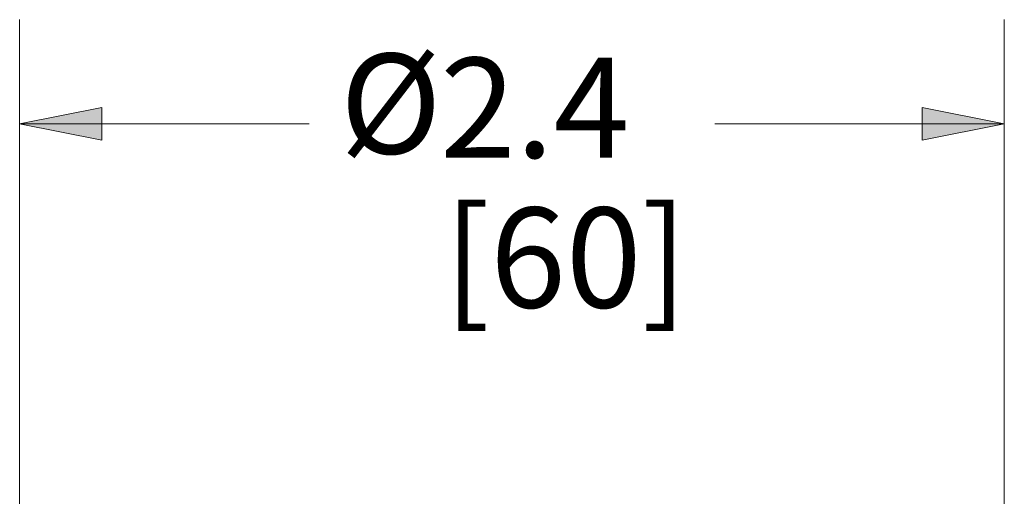
# Paper-space layout 'Layout1' of a CAD drawing. Units: inches. Extents: x -16.9 to -0.5, y -10.9 to -0.6.
# Drawn here: x -12.9 to -11.8, y -5.2 to -4.6 of the extents above; entities that cross this region are included whole.
import ezdxf

# ---------------------------------------------------------------- set-up
doc = ezdxf.new("R2010")
doc.units = ezdxf.units.IN
doc.header["$MEASUREMENT"] = 0
doc.layers.add('Viewport1ForCustomObjects_0', color=7, linetype='Continuous')
doc.layers.add('Visible Narrow (ANSI)', color=7, linetype='Continuous', lineweight=18)
doc.styles.get("Standard").update_dxf_attribs({"font": 'tahoma.ttf'})

# ---------------------------------------------------------------- blocks, each defined once
blk = doc.blocks.new('CustomObjectsInViewport1_0')
at = {"layer": 'Visible Narrow (ANSI)'}
for p, q in [((4.2655, 4.9828), (4.2655, 6.6201)), ((5.4466, 4.9828), (5.4466, 6.6201)), ((4.364, 6.5148), (4.2655, 6.4951)), ((4.364, 6.4754), (4.364, 6.5148)), ((5.3482, 6.5148), (5.3482, 6.4754)), ((5.4466, 6.4951), (5.3482, 6.5148)), ((4.2655, 6.4951), (4.364, 6.4754)), ((4.364, 6.4951), (4.2655, 6.4951)), ((4.364, 6.4951), (4.6129, 6.4951)), ((5.0992, 6.4951), (5.3482, 6.4951)), ((5.3482, 6.4754), (5.4466, 6.4951)), ((5.3482, 6.4951), (5.4466, 6.4951))]:
    blk.add_line(p, q, dxfattribs=at)
at = {"layer": 'Visible Narrow (ANSI)', "linetype": 'Continuous'}
for points in [[(4.364, 6.5148), (4.364, 6.4951), (4.2655, 6.4951)], [(5.3482, 6.5148), (5.4466, 6.4951), (5.3482, 6.4951)], [(4.2655, 6.4951), (4.364, 6.4951), (4.364, 6.4754)], [(5.3482, 6.4951), (5.4466, 6.4951), (5.3482, 6.4754)]]:
    blk.add_solid(points, dxfattribs=at)
at = {"layer": 'Visible Narrow (ANSI)', "char_height": 0.12, "attachment_point": 1}
for s, insert in [('\\fTahoma|b0|i0;\\W1.;Ø', (4.6497, 6.5793)), ('\\fTahoma|b0|i0;\\W1.;2.4', (4.7698, 6.5744)), ('\\fTahoma|b0|i0;\\W1.;[60]', (4.7745, 6.3947))]:
    blk.add_mtext(s, dxfattribs=dict(at, insert=insert))

psp = doc.layouts.get("Layout1")

# ---------------------------------------------------------------- block references
at = {"layer": 'Viewport1ForCustomObjects_0'}
psp.add_blockref('CustomObjectsInViewport1_0', (-17.2085, -11.256), dxfattribs=at)

doc.saveas('drawing.dxf')
